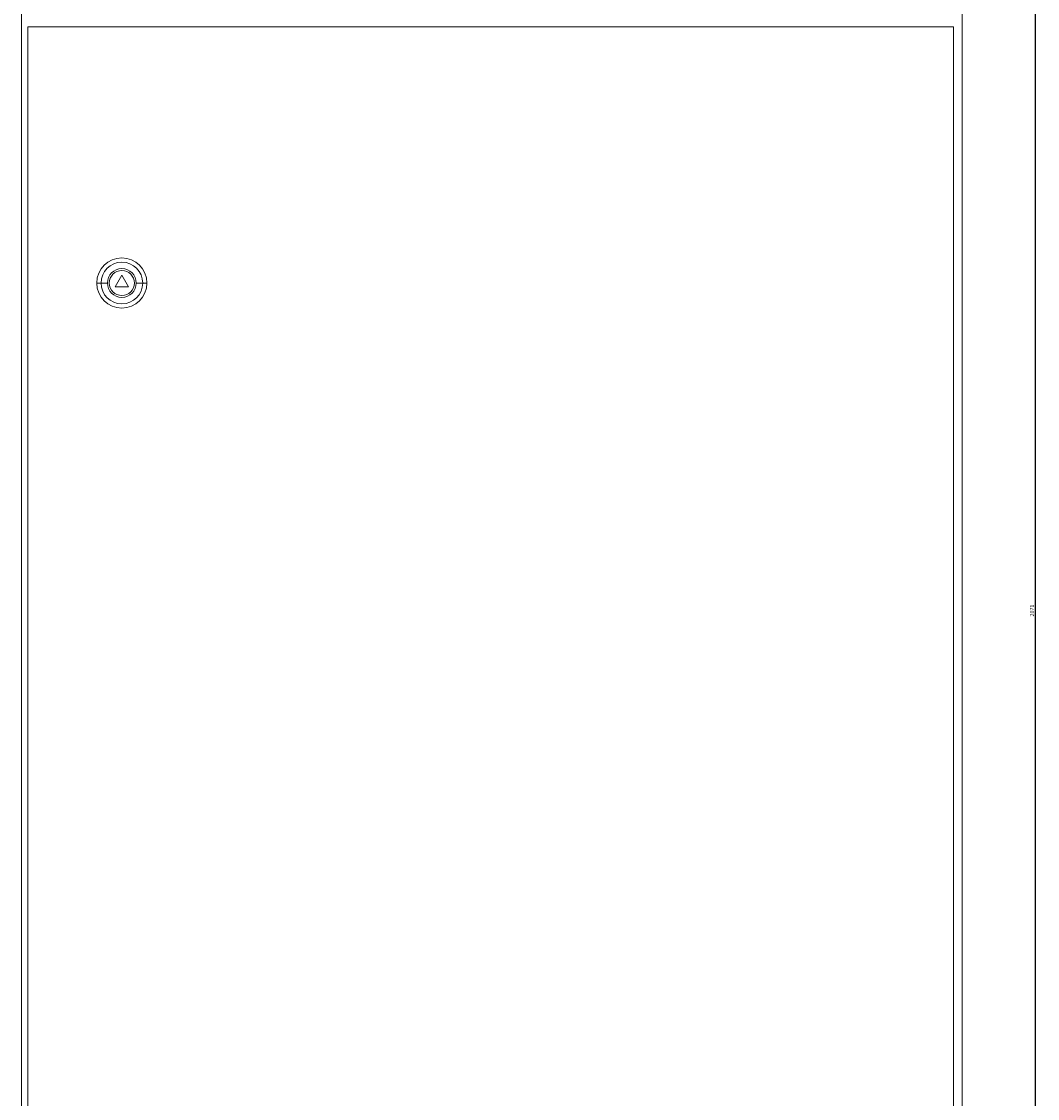
# Model space of a CAD drawing. Units: millimetres. Extents: x -312 to 973, y -1646 to 1158.
# Drawn here: x -305 to 343, y -244 to 443 of the extents above; entities that cross this region are included whole.
import ezdxf

# ---------------------------------------------------------------- set-up
doc = ezdxf.new("R2010")
doc.units = ezdxf.units.MM
doc.styles.get("Standard").update_dxf_attribs({"font": 'arial.ttf'})
doc.dimstyles.new('ISO-25', dxfattribs={"dimtxt": 2.5, "dimasz": 2.5, "dimexe": 1.25, "dimexo": 0.625, "dimtad": 1, "dimtxsty": 'Standard', "dimcen": 2.5, "dimadec": 0, "dimazin": 0, "dimtfac": 1, "dimtmove": 0, "dimatfit": 3, "dimfxl": 1, "dimarcsym": 0})

# ---------------------------------------------------------------- blocks, each defined once
blk = doc.blocks.new('A$C39DE301A')
at = {"color": 0, "linetype": 'Continuous', "lineweight": 0, "extrusion": (0, 1, -2.22045e-16)}
for p, q in [((-3579.1, -2144.91), (-3579.1, -4145.91)), ((-2979.1, -2144.91), (-2979.1, -4145.91)), ((-3575.1, -2808.01), (-3575.1, -4135.01)), ((-2984.6, -2808.01), (-3575.1, -2808.01)), ((-2984.6, -4135.01), (-2984.6, -2808.01)), ((-3515.1, -2966.51), (-3519.43, -2974.01)), ((-3510.77, -2974.01), (-3515.1, -2966.51)), ((-3528.39, -2971.51), (-3531.1, -2971.51)), ((-3524.29, -2971.51), (-3528.39, -2971.51)), ((-3519.43, -2974.01), (-3510.77, -2974.01)), ((-3505.9, -2971.51), (-3501.8, -2971.51)), ((-3501.8, -2971.51), (-3499.1, -2971.51))]:
    blk.add_line(p, q, dxfattribs=at)
at = {"color": 0, "linetype": 'Continuous', "lineweight": 0}
for radius, start, end in [(16, 0, 180), (9.2, 0, 180), (8, 0, 180), (16, 180, 0), (9.2, 180, 0), (8, 180, 0)]:
    blk.add_arc((-3515.1, -2971.51), radius, start, end, dxfattribs=at)
at = {"color": 0, "linetype": 'Continuous', "lineweight": 0, "extrusion": (0, -2.22045e-16, -1)}
for start, end in [(0, 180), (180, 0)]:
    blk.add_arc((3515.1, -2971.51), 13.29, start, end, dxfattribs=at)
blk = doc.blocks.new('*D5')
at = {"color": 0, "lineweight": -2, "transparency": 16777216}
for p, q in [((295.88, 1102.84), (343.3, 1102.84)), ((342.05, -965.66), (342.05, 1100.34)), ((295.88, -968.16), (343.3, -968.16))]:
    blk.add_line(p, q, dxfattribs=at)
at = {"color": 0, "transparency": 16777216}
for points in [[(341.63, 1100.34), (342.46, 1100.34), (342.05, 1102.84)], [(341.63, -965.66), (342.46, -965.66), (342.05, -968.16)]]:
    blk.add_solid(points, dxfattribs=at)
at = {"layer": 'Defpoints', "color": 0, "transparency": 16777216}
for p in [(295.25, 1102.84), (342.05, 1102.84), (295.25, -968.16)]:
    blk.add_point(p, dxfattribs=at)
at = {"color": 0, "transparency": 16777216, "insert": (340.15, 67.34), "char_height": 2.5, "attachment_point": 5, "rotation": 90}
blk.add_mtext('2071', dxfattribs=at)

msp = doc.modelspace()

# ---------------------------------------------------------------- block references
msp.add_blockref('A$C39DE301A', (3274.347, 3247.759))

# ---------------------------------------------------------------- dimensions: what is measured, and where the dimension line sits
at = {"color": 8}
dim = msp.add_linear_dim(base=(342.047, 1102.844), p1=(295.25, -968.156), p2=(295.25, 1102.844), angle=90, dimstyle='ISO-25', dxfattribs=at)
dim.commit()
dim.dimension.update_dxf_attribs({"geometry": '*D5', "text_midpoint": (340.146, 67.344)})

doc.saveas('drawing.dxf')
